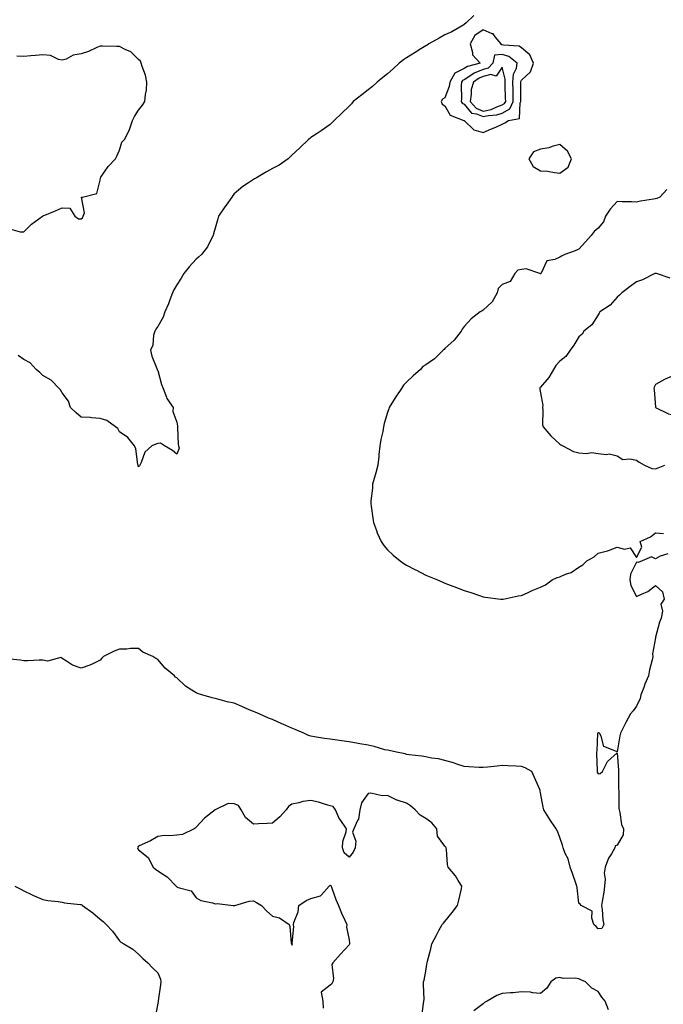
# Model space of a CAD drawing. Units: inches. Extents: x 915683 to 918323, y 7250378 to 7253018.
# Drawn here: x 916396 to 916732, y 7251260 to 7251775 of the extents above; entities that cross this region are included whole.
import ezdxf

# ---------------------------------------------------------------- set-up
doc = ezdxf.new("R2010")
doc.units = ezdxf.units.IN
doc.header["$MEASUREMENT"] = 0
doc.layers.add('Contour_91567250', color=7, linetype='Continuous', true_color=0xf63861)

msp = doc.modelspace()

# ---------------------------------------------------------------- linework, layer by layer
at = {"layer": 'Contour_91567250'}
for points in [[(916633.17, 7251776.8, 3280), (916629.13, 7251772.99, 3280), (916628.05, 7251772.01, 3280), (916627.99, 7251771.98, 3280), (916627.9, 7251771.92, 3280), (916621.65, 7251768.32, 3280), (916618.05, 7251766.74, 3280), (916615.01, 7251764.96, 3280), (916609.62, 7251761.92, 3280), (916608.74, 7251761.23, 3280), (916608.05, 7251760.96, 3280), (916605.5, 7251759.37, 3280), (916602.49, 7251757.49, 3280), (916598.05, 7251754.71, 3280), (916596.36, 7251753.61, 3280), (916594.11, 7251751.92, 3280), (916591.08, 7251748.88, 3280), (916588.05, 7251746.25, 3280), (916585.65, 7251744.32, 3280), (916582.6, 7251741.92, 3280), (916580.3, 7251739.67, 3280), (916578.05, 7251737.98, 3280), (916574.59, 7251735.39, 3280), (916570.2, 7251731.92, 3280), (916569.28, 7251730.7, 3280), (916568.05, 7251729.34, 3280), (916564.25, 7251725.73, 3280), (916560.22, 7251721.92, 3280), (916559.17, 7251720.8, 3280), (916558.05, 7251719.91, 3280), (916553.46, 7251716.51, 3280), (916551.27, 7251715.13, 3280), (916548.05, 7251713.05, 3280), (916547.46, 7251712.51, 3280), (916546.74, 7251711.92, 3280), (916542.29, 7251707.68, 3280), (916538.05, 7251703.79, 3280), (916537.14, 7251702.84, 3280), (916536.15, 7251701.92, 3280), (916531.41, 7251698.56, 3280), (916528.05, 7251696.82, 3280), (916524.82, 7251695.14, 3280), (916519.59, 7251691.92, 3280), (916518.58, 7251691.39, 3280), (916518.05, 7251691.15, 3280), (916515.52, 7251689.39, 3280), (916512.56, 7251687.42, 3280), (916508.05, 7251683.64, 3280), (916507.22, 7251682.75, 3280), (916506.8, 7251681.92, 3280), (916503.76, 7251677.63, 3280), (916503.17, 7251676.8, 3280), (916499.71, 7251671.92, 3280), (916499.39, 7251670.58, 3280), (916498.05, 7251665.66, 3280), (916497.22, 7251662.75, 3280), (916496.99, 7251661.92, 3280), (916495.75, 7251659.63, 3280), (916494.07, 7251655.9, 3280), (916490.94, 7251651.92, 3280), (916489.35, 7251650.62, 3280), (916488.05, 7251649.52, 3280), (916484.44, 7251645.53, 3280), (916481.77, 7251641.92, 3280), (916480.33, 7251639.64, 3280), (916478.05, 7251636.05, 3280), (916476.45, 7251633.52, 3280), (916475.75, 7251631.92, 3280), (916474.39, 7251628.26, 3280), (916473.74, 7251626.23, 3280), (916471.83, 7251621.92, 3280), (916470.82, 7251619.15, 3280), (916468.05, 7251614.27, 3280), (916467.03, 7251612.94, 3280), (916466.5, 7251611.92, 3280), (916465.9, 7251609.77, 3280), (916465.41, 7251604.56, 3280), (916464.19, 7251601.92, 3280), (916464.9, 7251598.77, 3280), (916467.62, 7251592.35, 3280), (916467.76, 7251591.92, 3280), (916467.81, 7251591.68, 3280), (916468.05, 7251591.38, 3280), (916470.09, 7251583.96, 3280), (916470.94, 7251581.92, 3280), (916472.62, 7251577.35, 3280), (916472.75, 7251576.62, 3280), (916476.07, 7251571.92, 3280), (916476.02, 7251569.89, 3280), (916478.05, 7251564.26, 3280), (916478.3, 7251562.17, 3280), (916478.4, 7251561.92, 3280), (916478.46, 7251561.51, 3280), (916478.8, 7251552.67, 3280), (916478.95, 7251551.92, 3280), (916479.22, 7251550.75, 3280), (916478.05, 7251547.56, 3280), (916475.72, 7251549.6, 3280), (916471.62, 7251551.92, 3280), (916469.58, 7251553.45, 3280), (916468.05, 7251553.13, 3280), (916467.08, 7251552.9, 3280), (916464.96, 7251551.92, 3280), (916461.24, 7251548.73, 3280), (916459.4, 7251543.27, 3280), (916458.7, 7251541.92, 3280), (916458.49, 7251541.48, 3280), (916458.05, 7251541.06, 3280), (916457.89, 7251541.76, 3280), (916457.78, 7251541.92, 3280), (916457.65, 7251542.31, 3280), (916456.6, 7251550.46, 3280), (916455.91, 7251551.92, 3280), (916452.4, 7251556.27, 3280), (916448.05, 7251559.28, 3280), (916447.16, 7251561.02, 3280), (916445.94, 7251561.92, 3280), (916441.41, 7251565.28, 3280), (916438.05, 7251566.2, 3280), (916433.42, 7251566.55, 3280), (916432.83, 7251566.7, 3280), (916428.05, 7251566.95, 3280), (916425.4, 7251569.26, 3280), (916422.56, 7251571.92, 3280), (916421.37, 7251575.23, 3280), (916418.05, 7251579.58, 3280), (916417.28, 7251581.15, 3280), (916416.51, 7251581.92, 3280), (916412.42, 7251586.3, 3280), (916408.05, 7251588.79, 3280), (916406.48, 7251590.35, 3280), (916404.51, 7251591.92, 3280), (916401.49, 7251595.36, 3280), (916398.05, 7251597.09, 3280), (916395.22, 7251599.09, 3280)], [(916391.24, 7251665.11, 3280), (916396.13, 7251663.84, 3280), (916398.05, 7251663.71, 3280), (916402.19, 7251667.78, 3280), (916407.8, 7251671.92, 3280), (916407.98, 7251671.99, 3280), (916408.05, 7251672, 3280), (916408.19, 7251672.06, 3280), (916415.03, 7251674.94, 3280), (916418.05, 7251676.28, 3280), (916422.22, 7251676.09, 3280), (916424.77, 7251671.92, 3280), (916426.62, 7251670.49, 3280), (916428.05, 7251670.53, 3280), (916428.84, 7251671.13, 3280), (916429.16, 7251671.92, 3280), (916429.78, 7251673.65, 3280), (916428.15, 7251681.82, 3280), (916428.67, 7251681.92, 3280), (916436.16, 7251683.81, 3280), (916438.05, 7251690.75, 3280), (916438.13, 7251691.84, 3280), (916438.16, 7251691.92, 3280), (916438.41, 7251692.28, 3280), (916442.11, 7251697.86, 3280), (916446.01, 7251701.92, 3280), (916446.71, 7251703.27, 3280), (916448.05, 7251706.43, 3280), (916449.35, 7251710.62, 3280), (916450.68, 7251711.92, 3280), (916453.21, 7251716.76, 3280), (916453.29, 7251717.16, 3280), (916454.91, 7251721.92, 3280), (916455.95, 7251724.02, 3280), (916458.05, 7251727.25, 3280), (916460.05, 7251729.92, 3280), (916461.24, 7251731.92, 3280), (916461.59, 7251735.46, 3280), (916462.13, 7251737.84, 3280), (916462.42, 7251741.92, 3280), (916461.68, 7251745.55, 3280), (916459.88, 7251750.08, 3280), (916459.36, 7251751.92, 3280), (916458.99, 7251752.86, 3280), (916458.05, 7251753.87, 3280), (916453.94, 7251757.81, 3280), (916451, 7251758.97, 3280), (916448.05, 7251760.53, 3280), (916446.67, 7251760.54, 3280), (916439.16, 7251760.81, 3280), (916438.05, 7251760.82, 3280), (916436.16, 7251760.03, 3280), (916431.93, 7251758.04, 3280), (916428.05, 7251756.71, 3280), (916423.84, 7251756.13, 3280), (916420.16, 7251754.03, 3280), (916418.05, 7251753.38, 3280), (916416.25, 7251753.72, 3280), (916412.09, 7251755.96, 3280), (916408.05, 7251756.26, 3280), (916404.17, 7251755.8, 3280), (916401.82, 7251755.69, 3280), (916398.05, 7251755.31, 3280), (916394.52, 7251755.46, 3280)], [(916734.05, 7251685.91, 3281), (916730.29, 7251681.92, 3281), (916728.77, 7251681.21, 3281), (916728.05, 7251681.05, 3281), (916726.93, 7251680.81, 3281), (916720.22, 7251679.75, 3281), (916718.05, 7251679.2, 3281), (916715.57, 7251679.44, 3281), (916710.59, 7251679.38, 3281), (916708.05, 7251679.59, 3281), (916704.3, 7251675.67, 3281), (916701.98, 7251671.92, 3281), (916700.97, 7251669, 3281), (916698.05, 7251665.7, 3281), (916696.01, 7251663.96, 3281), (916694.44, 7251661.92, 3281), (916691.51, 7251658.46, 3281), (916688.05, 7251654.71, 3281), (916686.1, 7251653.87, 3281), (916680.68, 7251651.92, 3281), (916678.91, 7251651.06, 3281), (916678.05, 7251650.6, 3281), (916675.44, 7251649.31, 3281), (916671.38, 7251648.59, 3281), (916668.36, 7251642.22, 3281), (916668.14, 7251641.92, 3281), (916668.09, 7251641.88, 3281), (916668.05, 7251641.85, 3281), (916667.94, 7251641.81, 3281), (916667.62, 7251641.92, 3281), (916660.5, 7251644.36, 3281), (916658.05, 7251644.02, 3281), (916656.14, 7251643.83, 3281), (916654.62, 7251641.92, 3281), (916652.22, 7251637.75, 3281), (916648.05, 7251636.34, 3281), (916645.84, 7251634.14, 3281), (916645.31, 7251631.92, 3281), (916642.8, 7251627.17, 3281), (916638.05, 7251622.77, 3281), (916637.51, 7251622.46, 3281), (916636.46, 7251621.92, 3281), (916631.7, 7251618.27, 3281), (916628.05, 7251614.29, 3281), (916627.13, 7251612.84, 3281), (916626.58, 7251611.92, 3281), (916622.82, 7251607.14, 3281), (916618.05, 7251602.89, 3281), (916617.6, 7251602.37, 3281), (916617.2, 7251601.92, 3281), (916612.57, 7251597.4, 3281), (916608.05, 7251594.31, 3281), (916606.59, 7251593.38, 3281), (916605.24, 7251591.92, 3281), (916601.49, 7251588.48, 3281), (916598.05, 7251585.26, 3281), (916596.38, 7251583.59, 3281), (916595.3, 7251581.92, 3281), (916592.39, 7251577.57, 3281), (916590.34, 7251574.21, 3281), (916588.91, 7251571.92, 3281), (916588.68, 7251571.29, 3281), (916588.05, 7251569.43, 3281), (916586.35, 7251563.62, 3281), (916586.05, 7251561.92, 3281), (916585.55, 7251559.42, 3281), (916584.65, 7251555.32, 3281), (916584, 7251551.92, 3281), (916583.59, 7251547.46, 3281), (916583.63, 7251546.34, 3281), (916583.07, 7251541.92, 3281), (916582.03, 7251537.95, 3281), (916581.07, 7251534.94, 3281), (916580.2, 7251531.92, 3281), (916580.17, 7251529.79, 3281), (916579.32, 7251523.19, 3281), (916579.3, 7251521.92, 3281), (916579.56, 7251520.42, 3281), (916580.33, 7251514.21, 3281), (916580.76, 7251511.92, 3281), (916582.28, 7251507.69, 3281), (916582.62, 7251506.49, 3281), (916584.7, 7251501.92, 3281), (916586.08, 7251499.95, 3281), (916588.05, 7251497.59, 3281), (916590.99, 7251494.86, 3281), (916594.69, 7251491.92, 3281), (916596.67, 7251490.53, 3281), (916598.05, 7251489.58, 3281), (916602.74, 7251487.23, 3281), (916603.16, 7251487.03, 3281), (916608.05, 7251484.41, 3281), (916609.92, 7251483.8, 3281), (916614.27, 7251481.92, 3281), (916616.89, 7251480.76, 3281), (916618.05, 7251480.16, 3281), (916620.82, 7251479.15, 3281), (916624.14, 7251478.01, 3281), (916628.05, 7251476.49, 3281), (916631.54, 7251475.41, 3281), (916636.17, 7251473.8, 3281), (916638.05, 7251473.17, 3281), (916639.14, 7251473.01, 3281), (916647.32, 7251471.92, 3281), (916647.97, 7251471.84, 3281), (916648.05, 7251471.82, 3281), (916648.13, 7251471.84, 3281), (916648.48, 7251471.92, 3281), (916656.39, 7251473.58, 3281), (916658.05, 7251473.8, 3281), (916661.5, 7251475.37, 3281), (916663.59, 7251476.38, 3281), (916668.05, 7251478.17, 3281), (916670.53, 7251479.44, 3281), (916674.01, 7251481.92, 3281), (916676.78, 7251483.19, 3281), (916678.05, 7251483.58, 3281), (916681.03, 7251484.9, 3281), (916684.08, 7251485.89, 3281), (916688.05, 7251488.59, 3281), (916690.07, 7251489.9, 3281), (916692.15, 7251491.92, 3281), (916696.02, 7251493.95, 3281), (916698.05, 7251495.86, 3281), (916702.92, 7251497.05, 3281), (916703.46, 7251497.32, 3281), (916708.05, 7251499.1, 3281), (916711.93, 7251498.04, 3281), (916714.84, 7251498.72, 3281), (916718.05, 7251493.73, 3281), (916720.94, 7251499.03, 3281), (916719.99, 7251501.92, 3281), (916725.49, 7251504.48, 3281), (916728.05, 7251506.62, 3281), (916732.32, 7251506.19, 3281)], [(916735.67, 7251639.55, 3282), (916728.64, 7251641.92, 3282), (916728.19, 7251642.06, 3282), (916728.05, 7251642.06, 3282), (916727.95, 7251642.02, 3282), (916727.74, 7251641.92, 3282), (916721.28, 7251638.7, 3282), (916718.05, 7251637.68, 3282), (916714.82, 7251635.15, 3282), (916710.41, 7251631.92, 3282), (916709.22, 7251630.75, 3282), (916708.05, 7251629.63, 3282), (916704.43, 7251625.54, 3282), (916699.01, 7251621.92, 3282), (916698.62, 7251621.35, 3282), (916698.05, 7251620.44, 3282), (916694.73, 7251615.24, 3282), (916690.6, 7251611.92, 3282), (916689.7, 7251610.27, 3282), (916688.05, 7251608.99, 3282), (916685.33, 7251604.63, 3282), (916683.52, 7251601.92, 3282), (916681.24, 7251598.73, 3282), (916678.05, 7251596.17, 3282), (916676.01, 7251593.96, 3282), (916674.81, 7251591.92, 3282), (916672.29, 7251587.68, 3282), (916668.05, 7251582.54, 3282), (916667.72, 7251582.24, 3282), (916667.58, 7251581.92, 3282), (916667.61, 7251581.48, 3282), (916668.05, 7251579.64, 3282), (916669.15, 7251573.02, 3282), (916669, 7251571.92, 3282), (916669.16, 7251570.82, 3282), (916669.12, 7251562.99, 3282), (916669.35, 7251561.92, 3282), (916673.32, 7251557.19, 3282), (916678.05, 7251552.77, 3282), (916678.58, 7251552.46, 3282), (916679.57, 7251551.92, 3282), (916685.2, 7251549.08, 3282), (916688.05, 7251548.27, 3282), (916692.03, 7251547.95, 3282), (916694.57, 7251548.44, 3282), (916698.05, 7251547.92, 3282), (916702.55, 7251547.42, 3282), (916703.88, 7251547.75, 3282), (916708.05, 7251546.7, 3282), (916710.96, 7251544.83, 3282), (916714.7, 7251545.27, 3282), (916718.05, 7251544.48, 3282), (916719.59, 7251543.46, 3282), (916722.39, 7251541.92, 3282), (916726.22, 7251540.08, 3282), (916728.05, 7251540.02, 3282), (916729.42, 7251540.55, 3282), (916732.89, 7251541.92, 3282)], [(916734.44, 7251495.53, 3281), (916730.43, 7251494.29, 3281), (916728.05, 7251492.97, 3281), (916726.04, 7251493.93, 3281), (916721.15, 7251491.92, 3281), (916718.96, 7251491, 3281), (916718.05, 7251491.24, 3281), (916715.02, 7251484.96, 3281), (916714.57, 7251481.92, 3281), (916715.23, 7251479.1, 3281), (916718.05, 7251473.21, 3281), (916720.7, 7251474.58, 3281), (916723.99, 7251475.97, 3281), (916728.05, 7251479.04, 3281), (916731.8, 7251475.67, 3281), (916732.51, 7251471.92, 3281), (916730.78, 7251469.19, 3281), (916731.7, 7251465.57, 3281), (916731, 7251461.92, 3281), (916730.1, 7251459.87, 3281), (916728.13, 7251452, 3281), (916728.1, 7251451.92, 3281), (916728.09, 7251451.88, 3281), (916728.05, 7251451.61, 3281), (916726.56, 7251443.41, 3281), (916726.59, 7251441.92, 3281), (916726.26, 7251440.13, 3281), (916724.92, 7251435.05, 3281), (916724.44, 7251431.92, 3281), (916722.51, 7251427.46, 3281), (916721.9, 7251425.78, 3281), (916720.4, 7251421.92, 3281), (916719.97, 7251420, 3281), (916718.05, 7251415.92, 3281), (916716.37, 7251413.61, 3281), (916714.99, 7251411.92, 3281), (916712.52, 7251407.45, 3281), (916711.5, 7251405.38, 3281), (916709.74, 7251401.92, 3281), (916709.44, 7251400.53, 3281), (916708.05, 7251392.07, 3281), (916707.63, 7251392.34, 3281), (916701.12, 7251394.99, 3281), (916699.61, 7251400.36, 3281), (916698.74, 7251401.92, 3281), (916698.23, 7251402.11, 3281), (916698.05, 7251402.14, 3281), (916697.93, 7251402.04, 3281), (916697.85, 7251401.92, 3281), (916697.83, 7251401.7, 3281), (916697.34, 7251392.63, 3281), (916697.22, 7251391.92, 3281), (916697.23, 7251391.1, 3281), (916697.57, 7251382.4, 3281), (916697.58, 7251381.92, 3281), (916697.66, 7251381.53, 3281), (916698.05, 7251380.65, 3281), (916699.22, 7251380.75, 3281), (916700.42, 7251381.92, 3281), (916702.8, 7251386.67, 3281), (916702.91, 7251387.06, 3281), (916704.71, 7251388.59, 3281), (916708.05, 7251391.6, 3281), (916708.66, 7251382.53, 3281), (916708.65, 7251381.92, 3281), (916708.67, 7251381.3, 3281), (916708.79, 7251372.65, 3281), (916708.82, 7251371.92, 3281), (916708.95, 7251371.02, 3281), (916708.9, 7251362.77, 3281), (916709.09, 7251361.92, 3281), (916709.5, 7251360.47, 3281), (916710.38, 7251354.25, 3281), (916711.37, 7251351.92, 3281), (916711.25, 7251348.72, 3281), (916708.05, 7251343.44, 3281), (916707.01, 7251342.96, 3281), (916706.76, 7251341.92, 3281), (916705.05, 7251338.92, 3281), (916703.46, 7251336.52, 3281), (916701.74, 7251331.92, 3281), (916701.24, 7251328.73, 3281), (916701.75, 7251325.62, 3281), (916701.42, 7251321.92, 3281), (916701.07, 7251318.9, 3281), (916700.13, 7251314.01, 3281), (916699.86, 7251311.92, 3281), (916700.21, 7251309.76, 3281), (916700.49, 7251304.35, 3281), (916701, 7251301.92, 3281), (916700.06, 7251299.91, 3281), (916698.05, 7251299.69, 3281), (916697.03, 7251300.9, 3281), (916695.92, 7251301.92, 3281), (916694.73, 7251305.23, 3281), (916695, 7251308.86, 3281), (916689.3, 7251311.92, 3281), (916688.66, 7251312.53, 3281), (916688.05, 7251313.06, 3281), (916687.21, 7251321.08, 3281), (916686.97, 7251321.92, 3281), (916686.38, 7251323.59, 3281), (916684.76, 7251328.63, 3281), (916683.45, 7251331.92, 3281), (916682.37, 7251336.24, 3281), (916680.91, 7251339.06, 3281), (916679.81, 7251341.92, 3281), (916679.5, 7251343.37, 3281), (916678.05, 7251347.44, 3281), (916676.8, 7251350.67, 3281), (916676.14, 7251351.92, 3281), (916672.84, 7251356.71, 3281), (916672.28, 7251357.69, 3281), (916669.71, 7251361.92, 3281), (916669.38, 7251363.25, 3281), (916668.05, 7251370.67, 3281), (916667.85, 7251371.72, 3281), (916667.78, 7251371.92, 3281), (916667.58, 7251372.4, 3281), (916664.91, 7251378.78, 3281), (916663.44, 7251381.92, 3281), (916659.9, 7251383.77, 3281), (916658.05, 7251384.44, 3281), (916655.35, 7251384.62, 3281), (916650.94, 7251384.81, 3281), (916648.05, 7251385, 3281), (916645.32, 7251384.65, 3281), (916640.34, 7251384.21, 3281), (916638.05, 7251383.93, 3281), (916636.03, 7251383.94, 3281), (916630.5, 7251384.37, 3281), (916628.05, 7251384.39, 3281), (916624.3, 7251385.67, 3281), (916622.52, 7251386.39, 3281), (916618.05, 7251387.64, 3281), (916614.68, 7251388.55, 3281), (916611.09, 7251388.88, 3281), (916608.05, 7251389.5, 3281), (916605.97, 7251389.84, 3281), (916599.36, 7251390.61, 3281), (916598.05, 7251390.81, 3281), (916597.22, 7251391.09, 3281), (916592.83, 7251391.92, 3281), (916588.97, 7251392.84, 3281), (916588.05, 7251392.94, 3281), (916586.71, 7251393.26, 3281), (916581.03, 7251394.9, 3281), (916578.05, 7251395.53, 3281), (916573.62, 7251396.35, 3281), (916572.67, 7251396.54, 3281), (916568.05, 7251397.37, 3281), (916563.97, 7251397.84, 3281), (916561.76, 7251398.21, 3281), (916558.05, 7251398.68, 3281), (916555.18, 7251399.05, 3281), (916549.96, 7251400.01, 3281), (916548.05, 7251400.28, 3281), (916546.82, 7251400.69, 3281), (916544.31, 7251401.92, 3281), (916539.85, 7251403.72, 3281), (916538.05, 7251404.51, 3281), (916533.45, 7251406.52, 3281), (916532.89, 7251406.75, 3281), (916528.05, 7251408.99, 3281), (916525.9, 7251409.77, 3281), (916521.08, 7251411.92, 3281), (916518.92, 7251412.79, 3281), (916518.05, 7251413.16, 3281), (916515.88, 7251414.1, 3281), (916511.92, 7251415.8, 3281), (916508.05, 7251417.48, 3281), (916504.36, 7251418.23, 3281), (916500.68, 7251419.29, 3281), (916498.05, 7251419.91, 3281), (916496.41, 7251420.28, 3281), (916491.16, 7251421.92, 3281), (916488.81, 7251422.67, 3281), (916488.05, 7251423.01, 3281), (916485.03, 7251424.94, 3281), (916482.5, 7251426.36, 3281), (916478.05, 7251430.71, 3281), (916477.34, 7251431.21, 3281), (916476.74, 7251431.92, 3281), (916471.93, 7251435.8, 3281), (916468.05, 7251440.44, 3281), (916467, 7251440.88, 3281), (916465.53, 7251441.92, 3281), (916460.34, 7251444.21, 3281), (916458.05, 7251446.08, 3281), (916453.85, 7251446.12, 3281), (916451.93, 7251445.8, 3281), (916448.05, 7251445.85, 3281), (916445.25, 7251444.71, 3281), (916439.74, 7251441.92, 3281), (916438.9, 7251441.07, 3281), (916438.05, 7251439.96, 3281), (916434.48, 7251438.35, 3281), (916432.64, 7251437.33, 3281), (916428.05, 7251435.9, 3281), (916423.5, 7251437.37, 3281), (916420.42, 7251439.55, 3281), (916418.05, 7251440.95, 3281), (916417.46, 7251441.33, 3281), (916410.45, 7251439.52, 3281), (916408.05, 7251439.98, 3281), (916406.11, 7251439.98, 3281), (916400.23, 7251439.74, 3281), (916398.05, 7251439.74, 3281), (916396.24, 7251440.1, 3281), (916389.27, 7251440.7, 3281)], [(916606.07, 7251253.9, 3282), (916606.8, 7251260.67, 3282), (916607.12, 7251261.92, 3282), (916607.21, 7251262.76, 3282), (916606.81, 7251270.68, 3282), (916606.91, 7251271.92, 3282), (916607.14, 7251272.84, 3282), (916608.05, 7251277.58, 3282), (916608.68, 7251281.29, 3282), (916608.71, 7251281.92, 3282), (916608.89, 7251282.76, 3282), (916610.7, 7251289.26, 3282), (916611.2, 7251291.92, 3282), (916613.59, 7251296.38, 3282), (916614.91, 7251298.78, 3282), (916616.61, 7251301.92, 3282), (916617.25, 7251302.71, 3282), (916618.05, 7251303.59, 3282), (916621.85, 7251308.12, 3282), (916624.71, 7251311.92, 3282), (916625.28, 7251314.69, 3282), (916626.68, 7251320.54, 3282), (916626.97, 7251321.92, 3282), (916625.02, 7251324.95, 3282), (916623.54, 7251327.42, 3282), (916619.82, 7251331.92, 3282), (916619.48, 7251333.35, 3282), (916618.91, 7251341.05, 3282), (916618.76, 7251341.92, 3282), (916618.49, 7251342.36, 3282), (916618.05, 7251342.83, 3282), (916614.17, 7251348.04, 3282), (916613.78, 7251351.92, 3282), (916611.17, 7251355.05, 3282), (916608.05, 7251357.38, 3282), (916605.15, 7251359.02, 3282), (916602.59, 7251361.92, 3282), (916600.13, 7251364, 3282), (916598.05, 7251365.35, 3282), (916593.14, 7251366.83, 3282), (916592.98, 7251366.85, 3282), (916588.05, 7251369.31, 3282), (916585.25, 7251369.12, 3282), (916579.43, 7251370.54, 3282), (916578.05, 7251370.35, 3282), (916574.54, 7251365.43, 3282), (916573.54, 7251361.92, 3282), (916572.97, 7251357, 3282), (916572.47, 7251356.34, 3282), (916570.55, 7251351.92, 3282), (916569.75, 7251350.22, 3282), (916571.57, 7251345.44, 3282), (916571.12, 7251341.92, 3282), (916570.19, 7251339.77, 3282), (916568.05, 7251337.13, 3282), (916565.46, 7251339.33, 3282), (916564.58, 7251341.92, 3282), (916564.73, 7251345.24, 3282), (916566.55, 7251350.42, 3282), (916566.67, 7251351.92, 3282), (916563.26, 7251356.71, 3282), (916563.07, 7251356.95, 3282), (916560.83, 7251361.92, 3282), (916559.7, 7251363.57, 3282), (916558.05, 7251364.01, 3282), (916555.18, 7251364.78, 3282), (916552.04, 7251365.91, 3282), (916548.05, 7251366.77, 3282), (916543.77, 7251366.2, 3282), (916541.67, 7251365.54, 3282), (916538.05, 7251364.86, 3282), (916536.4, 7251363.56, 3282), (916535.13, 7251361.92, 3282), (916531.81, 7251358.15, 3282), (916528.05, 7251354.87, 3282), (916525.27, 7251354.7, 3282), (916520.66, 7251354.53, 3282), (916518.05, 7251354.38, 3282), (916513.94, 7251357.81, 3282), (916511.64, 7251361.92, 3282), (916510.18, 7251364.05, 3282), (916508.05, 7251365, 3282), (916504.84, 7251365.13, 3282), (916498.05, 7251361.92, 3282), (916492.47, 7251357.51, 3282), (916488.05, 7251352.73, 3282), (916487.68, 7251352.29, 3282), (916487.02, 7251351.92, 3282), (916480.94, 7251349.03, 3282), (916478.05, 7251348.67, 3282), (916474.4, 7251348.28, 3282), (916471.57, 7251348.39, 3282), (916468.05, 7251347.86, 3282), (916464.29, 7251345.68, 3282), (916459.88, 7251343.75, 3282), (916458.05, 7251342.86, 3282), (916457.62, 7251342.35, 3282), (916457.46, 7251341.92, 3282), (916457.63, 7251341.5, 3282), (916458.05, 7251340.89, 3282), (916463, 7251336.87, 3282), (916465.61, 7251331.92, 3282), (916466.9, 7251330.77, 3282), (916468.05, 7251329.9, 3282), (916473.01, 7251326.88, 3282), (916477.63, 7251321.92, 3282), (916477.85, 7251321.71, 3282), (916478.05, 7251321.57, 3282), (916478.75, 7251321.23, 3282), (916485.57, 7251319.44, 3282), (916488.05, 7251315.93, 3282), (916490.6, 7251314.48, 3282), (916496.72, 7251313.26, 3282), (916498.05, 7251312.79, 3282), (916499.11, 7251312.97, 3282), (916507.46, 7251311.92, 3282), (916507.98, 7251311.85, 3282), (916508.05, 7251311.84, 3282), (916508.13, 7251311.84, 3282), (916508.36, 7251311.92, 3282), (916515.77, 7251314.21, 3282), (916518.05, 7251314.38, 3282), (916519.58, 7251313.44, 3282), (916522.17, 7251311.92, 3282), (916524.98, 7251308.84, 3282), (916528.05, 7251306.29, 3282), (916531.63, 7251305.5, 3282), (916536.72, 7251301.92, 3282), (916537.01, 7251300.88, 3282), (916537.82, 7251292.15, 3282), (916537.86, 7251291.92, 3282), (916537.99, 7251291.86, 3282), (916538.05, 7251291.19, 3282), (916538.34, 7251291.63, 3282), (916538.4, 7251291.92, 3282), (916538.32, 7251292.18, 3282), (916539.21, 7251300.76, 3282), (916539.04, 7251301.92, 3282), (916539.19, 7251303.06, 3282), (916541.48, 7251308.49, 3282), (916541.74, 7251311.92, 3282), (916545.56, 7251314.41, 3282), (916548.05, 7251315.54, 3282), (916553, 7251316.87, 3282), (916553.13, 7251316.84, 3282), (916553.53, 7251317.4, 3282), (916557.54, 7251321.92, 3282), (916557.8, 7251322.17, 3282), (916558.05, 7251322.41, 3282), (916558.45, 7251322.32, 3282), (916558.64, 7251321.92, 3282), (916559.01, 7251320.96, 3282), (916561.12, 7251314.99, 3282), (916562.4, 7251311.92, 3282), (916564.01, 7251307.88, 3282), (916565.76, 7251304.21, 3282), (916566.77, 7251301.92, 3282), (916566.69, 7251300.55, 3282), (916568.05, 7251293.87, 3282), (916568.24, 7251292.11, 3282), (916568.26, 7251291.92, 3282), (916568.23, 7251291.74, 3282), (916568.05, 7251291.31, 3282), (916563.56, 7251286.41, 3282), (916559.5, 7251281.92, 3282), (916558.94, 7251281.03, 3282), (916559.88, 7251273.75, 3282), (916559.47, 7251271.92, 3282), (916559.01, 7251270.96, 3282), (916558.05, 7251270.29, 3282), (916553.46, 7251266.51, 3282), (916554.27, 7251261.92, 3282), (916554.39, 7251258.27, 3282)], [(916393.39, 7251321.92, 3281), (916396.51, 7251320.38, 3281), (916398.05, 7251319.53, 3281), (916402.51, 7251317.46, 3281), (916403.24, 7251317.11, 3281), (916408.05, 7251315.01, 3281), (916410.66, 7251314.53, 3281), (916416.05, 7251313.92, 3281), (916418.05, 7251313.59, 3281), (916419.38, 7251313.26, 3281), (916427.51, 7251312.46, 3281), (916428.05, 7251312.35, 3281), (916428.33, 7251312.2, 3281), (916428.78, 7251311.92, 3281), (916434.08, 7251307.96, 3281), (916438.05, 7251304.78, 3281), (916439.55, 7251303.42, 3281), (916441.18, 7251301.92, 3281), (916444.51, 7251298.38, 3281), (916448.05, 7251293.43, 3281), (916448.82, 7251292.69, 3281), (916450.26, 7251291.92, 3281), (916455.1, 7251288.97, 3281), (916458.05, 7251286.42, 3281), (916460.35, 7251284.21, 3281), (916462.86, 7251281.92, 3281), (916465.39, 7251279.26, 3281), (916468.05, 7251276.72, 3281), (916469.55, 7251273.41, 3281), (916469.68, 7251271.92, 3281), (916469.58, 7251270.39, 3281), (916468.23, 7251262.1, 3281), (916468.22, 7251261.92, 3281), (916468.2, 7251261.77, 3281), (916468.05, 7251260.81, 3281), (916466.72, 7251253.25, 3281)], [(916703.46, 7251257.33, 3282), (916701.7, 7251261.92, 3282), (916700.09, 7251263.96, 3282), (916698.05, 7251266.91, 3282), (916694.76, 7251268.63, 3282), (916691.49, 7251271.92, 3282), (916689.12, 7251272.99, 3282), (916688.05, 7251273.6, 3282), (916686.04, 7251273.93, 3282), (916679.87, 7251273.74, 3282), (916678.05, 7251274.22, 3282), (916676.01, 7251273.96, 3282), (916673.44, 7251271.92, 3282), (916671.29, 7251268.68, 3282), (916668.05, 7251265.93, 3282), (916663.77, 7251266.2, 3282), (916662.69, 7251266.56, 3282), (916658.05, 7251266.71, 3282), (916653.65, 7251266.32, 3282), (916652.36, 7251266.23, 3282), (916648.05, 7251265.86, 3282), (916645.2, 7251264.77, 3282), (916640.06, 7251261.92, 3282), (916638.78, 7251261.19, 3282), (916638.05, 7251260.48, 3282), (916633.09, 7251256.88, 3282)]]:
    msp.add_polyline3d(points, dxfattribs=at)
for points in [[(916648.05, 7251720, 3281), (916649.33, 7251720.64, 3281), (916651.33, 7251721.92, 3281), (916657.03, 7251722.95, 3281), (916657.32, 7251731.19, 3281), (916657.67, 7251731.92, 3281), (916657.66, 7251732.31, 3281), (916657.66, 7251741.53, 3281), (916657.65, 7251741.92, 3281), (916657.69, 7251742.28, 3281), (916658.05, 7251743.06, 3281), (916662.69, 7251747.27, 3281), (916664.3, 7251751.92, 3281), (916662.42, 7251756.3, 3281), (916658.05, 7251759.88, 3281), (916656.82, 7251760.7, 3281), (916648.74, 7251761.23, 3281), (916648.05, 7251761.45, 3281), (916647.53, 7251761.39, 3281), (916647.38, 7251761.92, 3281), (916644.33, 7251765.64, 3281), (916643.3, 7251767.17, 3281), (916642.73, 7251767.23, 3281), (916638.05, 7251769.24, 3281), (916633.7, 7251766.27, 3281), (916631.29, 7251761.92, 3281), (916632.53, 7251757.44, 3281), (916632.4, 7251756.27, 3281), (916636.4, 7251751.92, 3281), (916629.8, 7251750.17, 3281), (916628.05, 7251749.05, 3281), (916623.3, 7251746.67, 3281), (916620.62, 7251741.92, 3281), (916620.3, 7251739.67, 3281), (916618.05, 7251733.8, 3281), (916616.86, 7251733.1, 3281), (916616.1, 7251731.92, 3281), (916616.63, 7251730.49, 3281), (916618.05, 7251729.53, 3281), (916620.88, 7251724.75, 3281), (916628, 7251721.97, 3281), (916628.05, 7251721.94, 3281), (916628.06, 7251721.93, 3281), (916628.15, 7251721.92, 3281), (916633.12, 7251717, 3281), (916638.05, 7251715.64, 3281), (916642.46, 7251717.51, 3281), (916644.61, 7251718.47, 3281)], [(916648.05, 7251725.83, 3282), (916651.9, 7251728.06, 3282), (916653.74, 7251731.92, 3282), (916653.65, 7251736.31, 3282), (916653.66, 7251737.53, 3282), (916653.56, 7251741.92, 3282), (916653.91, 7251746.06, 3282), (916655.42, 7251749.29, 3282), (916655.88, 7251751.92, 3282), (916651.51, 7251755.38, 3282), (916648.05, 7251756.46, 3282), (916643.91, 7251756.05, 3282), (916643.03, 7251751.92, 3282), (916640.71, 7251749.26, 3282), (916638.05, 7251748.61, 3282), (916633.28, 7251746.7, 3282), (916631.62, 7251745.49, 3282), (916628.05, 7251743.2, 3282), (916627.2, 7251742.77, 3282), (916626.71, 7251741.92, 3282), (916626.49, 7251740.36, 3282), (916626.76, 7251733.21, 3282), (916626.47, 7251731.92, 3282), (916627.14, 7251731.01, 3282), (916628.05, 7251730.47, 3282), (916631.87, 7251725.74, 3282), (916634.5, 7251725.47, 3282), (916638.05, 7251724.03, 3282), (916640.75, 7251724.62, 3282), (916645.11, 7251724.87, 3282)], [(916648.05, 7251730.04, 3283), (916649.24, 7251730.73, 3283), (916649.81, 7251731.92, 3283), (916649.78, 7251733.65, 3283), (916649.5, 7251740.47, 3283), (916649.47, 7251741.92, 3283), (916649.6, 7251743.47, 3283), (916648.05, 7251749.87, 3283), (916644.91, 7251745.06, 3283), (916642.05, 7251745.92, 3283), (916638.05, 7251744.95, 3283), (916635.89, 7251744.08, 3283), (916632.91, 7251741.92, 3283), (916631.8, 7251738.17, 3283), (916631.86, 7251735.73, 3283), (916631.17, 7251731.92, 3283), (916634.42, 7251728.29, 3283), (916638.05, 7251726.82, 3283), (916642.24, 7251727.73, 3283), (916645.25, 7251729.12, 3283)], [(916678.05, 7251694.5, 3281), (916682.47, 7251697.5, 3281), (916684.17, 7251701.92, 3281), (916682.1, 7251705.97, 3281), (916678.05, 7251709.31, 3281), (916674.69, 7251708.56, 3281), (916672.38, 7251707.58, 3281), (916668.05, 7251707.02, 3281), (916664.39, 7251705.57, 3281), (916661.88, 7251701.92, 3281), (916664.09, 7251697.96, 3281), (916668.05, 7251695.72, 3281), (916671.65, 7251695.52, 3281), (916675.26, 7251694.71, 3281)], [(916738.05, 7251567.96, 3283), (916740.74, 7251569.23, 3283), (916745.76, 7251571.92, 3283), (916745.52, 7251574.46, 3283), (916745.26, 7251579.13, 3283), (916744.97, 7251581.92, 3283), (916741.29, 7251585.16, 3283), (916738.05, 7251588.93, 3283), (916733.1, 7251586.87, 3283), (916732.82, 7251586.7, 3283), (916728.05, 7251583.98, 3283), (916727.37, 7251582.59, 3283), (916727.25, 7251581.92, 3283), (916727.36, 7251581.24, 3283), (916728.05, 7251572.15, 3283), (916728.09, 7251571.96, 3283), (916728.09, 7251571.92, 3283), (916734.82, 7251568.69, 3283)]]:
    msp.add_polyline3d(points, close=True, dxfattribs=at)

doc.saveas('drawing.dxf')
